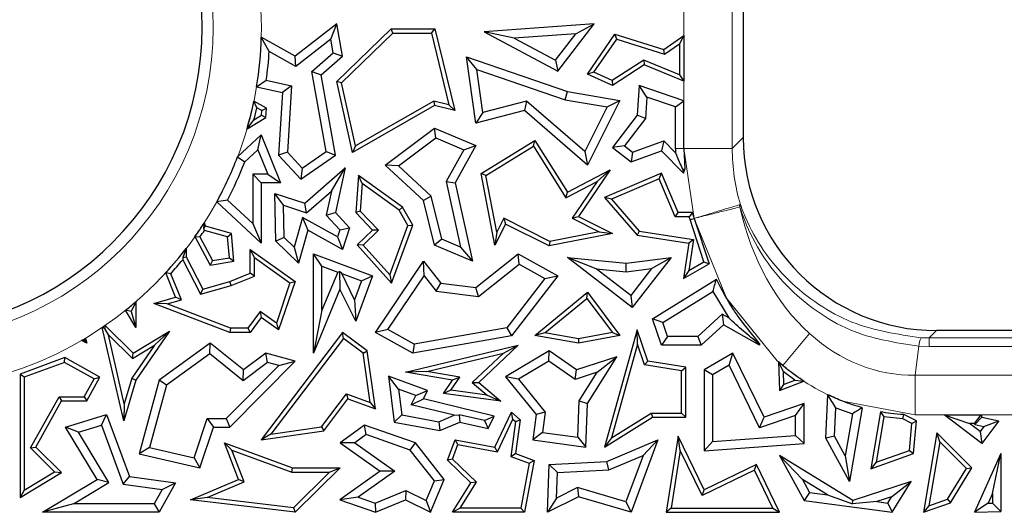
# Model space of a CAD drawing. Units: millimetres. Extents: x 0 to 420, y 0 to 297.
# Drawn here: x 133 to 143, y 236 to 242 of the extents above; entities that cross this region are included whole.
import ezdxf

# ---------------------------------------------------------------- set-up
doc = ezdxf.new("R2010")
doc.units = ezdxf.units.MM

msp = doc.modelspace()

# ---------------------------------------------------------------- linework, layer by layer
at = {"color": 8, "linetype": 'Continuous', "lineweight": 18}
for p, q in [((139.985, 240.2002), (139.985, 242.6918)), ((140.483, 242.6918), (140.483, 240.2002)), ((140.5962, 240.3134), (140.483, 240.2002)), ((139.8968, 240.2002), (139.985, 240.2002)), ((140.483, 240.2002), (139.985, 240.2002)), ((140.0914, 239.4778), (139.985, 240.2002)), ((140.5673, 239.6214), (140.5544, 239.6175)), ((140.5673, 239.6214), (140.5612, 239.5961)), ((140.4225, 238.6567), (140.0914, 239.4778)), ((140.9474, 238.0082), (140.4225, 238.6567)), ((141.0039, 237.9595), (141.2797, 238.2894)), ((142.5886, 238.321), (142.5125, 238.2448)), ((142.5125, 238.2448), (142.4275, 238.2468)), ((164.9227, 238.2448), (142.5125, 238.2448)), ((142.5125, 238.1563), (142.5125, 238.2448)), ((142.4064, 238.1589), (142.369, 237.8599)), ((142.5125, 238.1563), (142.4064, 238.1589)), ((164.9227, 238.1563), (142.5125, 238.1563)), ((142.369, 237.4504), (142.369, 237.8599)), ((142.369, 237.8599), (165.0661, 237.8599)), ((142.369, 237.4504), (141.6172, 237.5932)), ((165.0661, 237.4504), (142.369, 237.4504))]:
    msp.add_line(p, q, dxfattribs=at)
at = {"color": 7, "linetype": 'Continuous', "lineweight": 25}
for p, q in [((140.5962, 242.5786), (140.5962, 240.3134)), ((136.4088, 241.4849), (135.979, 241.1512)), ((136.3475, 241.3257), (136.4088, 241.4849)), ((136.4679, 241.1512), (136.4088, 241.4849)), ((136.4088, 240.8911), (136.9698, 241.432)), ((136.9876, 241.3879), (136.9698, 241.432)), ((136.9698, 241.432), (137.4187, 241.432)), ((137.3841, 241.3879), (137.4187, 241.432)), ((137.4187, 241.432), (137.6245, 240.5914)), ((139.0615, 241.4849), (137.9275, 241.4024)), ((138.6848, 240.998), (139.0615, 241.4849)), ((138.8709, 241.3826), (139.0615, 241.4849)), ((135.979, 241.1512), (135.6314, 241.3489)), ((135.713, 241.2011), (135.6314, 241.3489)), ((136.3475, 241.3257), (135.9865, 241.0454)), ((136.3724, 241.1849), (136.3475, 241.3257)), ((136.4571, 240.8765), (136.9876, 241.3879)), ((136.9876, 241.3879), (137.3841, 241.3879)), ((137.3841, 241.3879), (137.5645, 240.6512)), ((138.2379, 241.3366), (137.9275, 241.4024)), ((137.9275, 241.4024), (138.6848, 240.998)), ((138.8709, 241.3826), (138.2379, 241.3366)), ((138.2379, 241.3366), (138.6606, 241.1108)), ((138.6606, 241.1108), (138.8709, 241.3826)), ((138.9916, 240.9664), (139.2743, 241.378)), ((139.0577, 240.9848), (139.2923, 241.3263)), ((139.2923, 241.3263), (139.2743, 241.378)), ((139.2743, 241.378), (139.779, 241.2206)), ((139.2923, 241.3263), (139.7865, 241.1721)), ((139.779, 241.2206), (139.985, 241.3642)), ((139.985, 241.3642), (139.9409, 241.2797)), ((139.985, 241.3642), (139.985, 240.8942)), ((139.7865, 241.1721), (139.779, 241.2206)), ((139.7865, 241.1721), (139.9409, 241.2797)), ((139.9409, 241.2797), (139.9409, 240.9598)), ((135.9865, 241.0454), (135.713, 241.2011)), ((135.9865, 241.0454), (135.979, 241.1512)), ((136.1512, 240.9926), (136.3724, 241.1849)), ((136.2469, 240.9589), (136.4679, 241.1512)), ((136.3724, 241.1849), (136.4679, 241.1512)), ((137.8522, 241.0138), (137.7447, 241.1438)), ((137.7447, 241.1438), (138.7841, 240.7877)), ((137.8417, 240.4606), (137.7447, 241.1438)), ((138.6606, 241.1108), (138.6848, 240.998)), ((139.5704, 241.1114), (139.2448, 240.8995)), ((139.5751, 241.0618), (139.2485, 240.8493)), ((139.9409, 240.9598), (139.5704, 241.1114)), ((139.5704, 241.1114), (139.5751, 241.0618)), ((139.985, 240.8942), (139.5751, 241.0618)), ((136.1512, 240.9926), (136.2469, 240.9589)), ((136.2992, 240.1694), (136.1512, 240.9926)), ((136.396, 240.1291), (136.2469, 240.9589)), ((137.8522, 241.0138), (138.7623, 240.702)), ((137.9151, 240.5709), (137.8522, 241.0138)), ((139.0577, 240.9848), (138.9916, 240.9664)), ((139.2485, 240.8493), (138.9916, 240.9664)), ((139.2448, 240.8995), (139.0577, 240.9848)), ((139.9409, 240.9598), (139.985, 240.8942)), ((135.5823, 240.8342), (135.6821, 240.9029)), ((135.5823, 240.8342), (135.8504, 240.7766)), ((135.6821, 240.9029), (135.9432, 240.8468)), ((135.9432, 240.8468), (135.8504, 240.7766)), ((135.9432, 240.8468), (135.8997, 240.1612)), ((136.4571, 240.8765), (136.4088, 240.8911)), ((136.5703, 240.1587), (136.4088, 240.8911)), ((136.6004, 240.2267), (136.4571, 240.8765)), ((139.2448, 240.8995), (139.2485, 240.8493)), ((139.5238, 240.8493), (139.5018, 240.5418)), ((139.6036, 240.7288), (139.5238, 240.8493)), ((139.985, 240.6913), (139.5238, 240.8493)), ((135.8504, 240.7766), (135.8093, 240.1291)), ((138.7623, 240.702), (138.7841, 240.7877)), ((138.7841, 240.7877), (139.3257, 240.6956)), ((139.6036, 240.7288), (139.5879, 240.5094)), ((139.8968, 240.6283), (139.6036, 240.7288)), ((135.683, 240.6147), (135.5546, 240.6861)), ((135.5851, 240.6187), (135.5546, 240.6861)), ((135.6372, 240.5897), (135.5851, 240.6187)), ((135.6372, 240.5897), (135.683, 240.6147)), ((135.6768, 240.5177), (135.683, 240.6147)), ((137.4152, 240.642), (136.5703, 240.1587)), ((137.4085, 240.6889), (136.6004, 240.2267)), ((137.4085, 240.6889), (137.4152, 240.642)), ((137.5645, 240.6512), (137.4085, 240.6889)), ((137.6245, 240.5914), (137.4152, 240.642)), ((137.5645, 240.6512), (137.6245, 240.5914)), ((138.3649, 240.6884), (137.9151, 240.5709)), ((138.3649, 240.6884), (138.3422, 240.5914)), ((138.9636, 240.1686), (138.3649, 240.6884)), ((138.7623, 240.702), (139.1937, 240.6286)), ((139.1937, 240.6286), (138.9636, 240.1686)), ((139.3257, 240.6956), (138.9916, 240.0275)), ((139.1937, 240.6286), (139.3257, 240.6956)), ((139.8968, 240.6283), (139.985, 240.6913)), ((139.8968, 240.2002), (139.8968, 240.6283)), ((139.985, 240.2002), (139.985, 240.6913)), ((135.4839, 240.4021), (135.6768, 240.5177)), ((135.5556, 240.4965), (135.6343, 240.5436)), ((135.6343, 240.5436), (135.6372, 240.5897)), ((135.6343, 240.5436), (135.6768, 240.5177)), ((138.3422, 240.5914), (137.8417, 240.4606)), ((137.9151, 240.5709), (137.8417, 240.4606)), ((138.9916, 240.0275), (138.3422, 240.5914)), ((139.5018, 240.5418), (139.2485, 240.2082)), ((139.5879, 240.5094), (139.3721, 240.2251)), ((139.5879, 240.5094), (139.5018, 240.5418)), ((135.4839, 240.4021), (135.5556, 240.4965)), ((136.9073, 240.0275), (137.4152, 240.4093)), ((137.4277, 240.3084), (137.4152, 240.4093)), ((137.4152, 240.4093), (137.8417, 240.2297)), ((135.3869, 240.1133), (135.6304, 240.3384)), ((135.5964, 240.187), (135.6304, 240.3384)), ((135.6304, 240.3384), (135.8298, 239.8445)), ((137.0446, 240.0204), (137.4277, 240.3084)), ((137.4277, 240.3084), (137.717, 240.1865)), ((136.6004, 240.2267), (136.5703, 240.1587)), ((137.8417, 240.2297), (137.6285, 239.8445)), ((137.717, 240.1865), (137.8417, 240.2297)), ((137.8947, 239.9412), (138.4502, 240.2827)), ((137.9438, 239.9197), (138.436, 240.2223)), ((138.436, 240.2223), (138.4502, 240.2827)), ((138.436, 240.2223), (138.7684, 239.6916)), ((138.4502, 240.2827), (138.7841, 239.7495)), ((139.3721, 240.2251), (139.2485, 240.2082)), ((139.2485, 240.2082), (139.4403, 240.0626)), ((139.3721, 240.2251), (139.4553, 240.1618)), ((139.4553, 240.1618), (139.7769, 240.2785)), ((139.7769, 240.2785), (139.7535, 240.1762)), ((139.7769, 240.2785), (139.8972, 240.1548)), ((135.3869, 240.1133), (135.4619, 240.0625)), ((135.4619, 240.0625), (135.5964, 240.187)), ((135.5964, 240.187), (135.6991, 239.9327)), ((135.8997, 240.1612), (135.8093, 240.1291)), ((135.8093, 240.1291), (136.0378, 239.8819)), ((135.8997, 240.1612), (136.0507, 239.9979)), ((136.0378, 239.8819), (136.396, 240.1291)), ((136.0507, 239.9979), (136.2992, 240.1694)), ((136.2992, 240.1694), (136.396, 240.1291)), ((137.717, 240.1865), (137.5352, 239.8581)), ((138.9636, 240.1686), (138.9916, 240.0275)), ((139.4403, 240.0626), (139.7535, 240.1762)), ((139.4553, 240.1618), (139.4403, 240.0626)), ((139.7535, 240.1762), (139.9801, 239.9431)), ((139.8968, 240.2002), (139.8972, 240.1548)), ((139.985, 240.2002), (139.9943, 239.9846)), ((137.0446, 240.0204), (136.9073, 240.0275)), ((137.3023, 239.6616), (136.9073, 240.0275)), ((137.3816, 239.7083), (137.0446, 240.0204)), ((135.5422, 239.9327), (135.5422, 239.4245)), ((135.5422, 239.9327), (135.6304, 239.8445)), ((135.6991, 239.9327), (135.5422, 239.9327)), ((135.6991, 239.9327), (135.8298, 239.8445)), ((136.0507, 239.9979), (136.0378, 239.8819)), ((136.0781, 239.6354), (136.4949, 239.998)), ((136.3531, 239.7578), (136.4949, 239.998)), ((136.4949, 239.998), (136.396, 239.5377)), ((136.6318, 239.9197), (136.6037, 239.5377)), ((136.67, 239.8379), (136.6318, 239.9197)), ((137.0846, 239.5941), (136.6318, 239.9197)), ((137.9438, 239.9197), (137.8947, 239.9412)), ((138.0386, 239.2004), (137.8947, 239.9412)), ((138.0571, 239.3361), (137.9438, 239.9197)), ((138.7841, 239.7495), (139.2256, 239.9789)), ((139.2256, 239.9789), (138.898, 239.4964)), ((139.0912, 239.8594), (139.2256, 239.9789)), ((139.7535, 239.9431), (139.1653, 239.6939)), ((139.7301, 239.8853), (139.7535, 239.9431)), ((139.9252, 239.5377), (139.7535, 239.9431)), ((139.9701, 239.9876), (139.9801, 239.9431)), ((139.9701, 239.9876), (139.9943, 239.9846)), ((139.9801, 239.9431), (139.9943, 239.9846)), ((135.6304, 239.8445), (135.6304, 239.2228)), ((135.8298, 239.8445), (135.6304, 239.8445)), ((136.67, 239.8379), (136.6491, 239.5541)), ((137.051, 239.5639), (136.67, 239.8379)), ((137.5352, 239.8581), (137.6841, 239.1829)), ((137.5352, 239.8581), (137.6285, 239.8445)), ((137.6285, 239.8445), (137.8069, 239.0356)), ((138.7684, 239.6916), (139.0912, 239.8594)), ((139.0912, 239.8594), (138.8333, 239.4795)), ((139.7301, 239.8853), (139.2384, 239.677)), ((139.896, 239.4936), (139.7301, 239.8853)), ((135.8599, 239.6131), (135.769, 239.735)), ((135.769, 239.735), (136.0781, 239.6354)), ((135.7802, 239.2428), (135.769, 239.735)), ((136.0984, 239.5363), (136.3531, 239.7578)), ((136.3531, 239.7578), (136.3002, 239.5114)), ((137.3816, 239.7083), (137.3023, 239.6616)), ((137.4903, 239.2645), (137.3816, 239.7083)), ((138.7684, 239.6916), (138.7841, 239.7495)), ((135.2814, 239.666), (135.1714, 239.6476)), ((135.6304, 239.2228), (135.1714, 239.6476)), ((135.5422, 239.4245), (135.2814, 239.666)), ((135.8599, 239.6131), (136.0984, 239.5363)), ((135.8675, 239.281), (135.8599, 239.6131)), ((136.0984, 239.5363), (136.0781, 239.6354)), ((137.4152, 239.2004), (137.3023, 239.6616)), ((139.2384, 239.677), (139.1653, 239.6939)), ((139.1653, 239.6939), (139.5018, 239.3066)), ((139.2384, 239.677), (139.5246, 239.3476)), ((136.3002, 239.5114), (136.396, 239.5377)), ((136.3002, 239.5114), (136.4401, 239.3601)), ((136.396, 239.5377), (136.5398, 239.3822)), ((136.6491, 239.5541), (136.6037, 239.5377)), ((136.6037, 239.5377), (136.7773, 239.3576)), ((136.6491, 239.5541), (136.8397, 239.3565)), ((137.051, 239.5639), (137.0846, 239.5941)), ((137.1422, 239.4044), (137.051, 239.5639)), ((137.1907, 239.4085), (137.0846, 239.5941)), ((138.8333, 239.4795), (138.898, 239.4964)), ((138.898, 239.4964), (139.2476, 239.3216)), ((139.896, 239.4936), (139.9252, 239.5377)), ((140.0408, 239.4936), (139.896, 239.4936)), ((140.0742, 239.5377), (139.9252, 239.5377)), ((140.0742, 239.5377), (140.0408, 239.4936)), ((140.0489, 239.4661), (140.0408, 239.4936)), ((135.0376, 239.3771), (135.0444, 239.4335)), ((135.0376, 239.3771), (135.0569, 239.3976)), ((135.0569, 239.3976), (135.0444, 239.4335)), ((135.3247, 239.3216), (135.0569, 239.3976)), ((135.5422, 239.4245), (135.6304, 239.2228)), ((136.0561, 239.4887), (135.9693, 239.1827)), ((136.4169, 239.2881), (136.0561, 239.4887)), ((136.0561, 239.4887), (136.1106, 239.3576)), ((136.9561, 238.895), (137.1422, 239.4044)), ((136.9725, 238.8112), (137.1907, 239.4085)), ((137.1422, 239.4044), (137.1907, 239.4085)), ((138.1482, 239.4196), (138.0386, 239.2004)), ((138.1285, 239.4788), (138.0571, 239.3361)), ((138.1285, 239.4788), (138.1482, 239.4196)), ((138.6032, 239.2413), (138.1285, 239.4788)), ((138.5969, 239.1952), (138.1482, 239.4196)), ((138.8333, 239.4795), (139.112, 239.3402)), ((140.1911, 239.0298), (140.0489, 239.4661)), ((140.0914, 239.4778), (140.2466, 239.0108)), ((135.0458, 239.3549), (135.0376, 239.3771)), ((135.2834, 239.2875), (135.0458, 239.3549)), ((135.2834, 239.2875), (135.3247, 239.3216)), ((135.3492, 239.0356), (135.3247, 239.3216)), ((136.1106, 239.3576), (136.0139, 239.017)), ((136.4679, 239.1589), (136.1106, 239.3576)), ((136.4401, 239.3601), (136.4169, 239.2881)), ((136.4401, 239.3601), (136.5398, 239.3822)), ((136.5398, 239.3822), (136.4679, 239.1589)), ((136.7773, 239.3576), (136.6178, 239.2038)), ((136.8397, 239.3565), (136.6791, 239.2017)), ((136.8397, 239.3565), (136.7773, 239.3576)), ((138.0571, 239.3361), (138.0386, 239.2004)), ((139.2476, 239.3216), (138.5969, 239.1952)), ((139.112, 239.3402), (138.6032, 239.2413)), ((139.112, 239.3402), (139.2476, 239.3216)), ((139.5246, 239.3476), (139.5018, 239.3066)), ((139.5018, 239.3066), (140.0342, 239.2228)), ((139.5246, 239.3476), (140.0843, 239.2595)), ((134.948, 239.2901), (135.1027, 238.9944)), ((134.948, 239.2901), (134.9995, 239.2868)), ((134.9995, 239.2868), (135.127, 239.0431)), ((135.3018, 239.0723), (135.2834, 239.2875)), ((135.8675, 239.281), (135.7802, 239.2428)), ((136.0139, 239.017), (135.7802, 239.2428)), ((135.9693, 239.1827), (135.8675, 239.281)), ((136.4169, 239.2881), (136.4679, 239.1589)), ((136.6791, 239.2017), (136.6178, 239.2038)), ((136.6178, 239.2038), (136.9725, 238.8112)), ((136.6791, 239.2017), (136.9561, 238.895)), ((137.4903, 239.2645), (137.4152, 239.2004)), ((137.8069, 239.0356), (137.4152, 239.2004)), ((137.6841, 239.1829), (137.4903, 239.2645)), ((138.6032, 239.2413), (138.5969, 239.1952)), ((140.0342, 239.2228), (139.9801, 238.858)), ((140.0843, 239.2595), (140.0342, 239.2228)), ((140.0843, 239.2595), (140.037, 238.9414)), ((134.8564, 239.166), (134.8244, 239.074)), ((134.8564, 239.166), (134.8564, 239.0817)), ((135.5597, 239.0733), (135.5156, 239.1589)), ((135.5156, 239.1589), (135.979, 238.8287)), ((135.5156, 238.9126), (135.5156, 239.1589)), ((135.9693, 239.1827), (136.0139, 239.017)), ((136.2559, 238.9843), (136.1677, 239.111)), ((136.1677, 239.111), (136.7773, 238.8849)), ((136.1677, 238.088), (136.1677, 239.111)), ((137.6841, 239.1829), (137.8069, 239.0356)), ((137.8417, 238.7639), (138.278, 239.111)), ((138.2867, 239.0053), (138.278, 239.111)), ((138.278, 239.111), (138.6848, 238.8849)), ((134.8244, 239.074), (134.8221, 239.0519)), ((134.8221, 239.0519), (135.0048, 238.6952)), ((134.8244, 239.074), (134.8564, 239.0817)), ((134.8564, 239.0817), (135.0275, 238.7477)), ((135.127, 239.0431), (135.1027, 238.9944)), ((135.1027, 238.9944), (135.3492, 239.0356)), ((135.127, 239.0431), (135.3018, 239.0723)), ((135.3018, 239.0723), (135.3492, 239.0356)), ((135.5597, 239.0733), (135.9267, 238.8118)), ((135.5597, 238.8828), (135.5597, 239.0733)), ((136.8061, 238.3016), (137.3023, 239.0356)), ((137.3081, 238.8867), (137.3023, 239.0356)), ((137.3023, 239.0356), (137.4808, 238.8112)), ((137.8673, 238.6716), (138.2867, 239.0053)), ((138.2867, 239.0053), (138.5523, 238.8577)), ((139.0796, 238.9583), (138.7841, 239.0754)), ((138.7841, 239.0754), (139.3901, 239.017)), ((139.4523, 238.5587), (138.7841, 239.0754)), ((139.3901, 239.017), (139.852, 239.0754)), ((139.3915, 238.9283), (139.3901, 239.017)), ((139.852, 239.0754), (139.4523, 238.5587)), ((139.6522, 238.9613), (139.852, 239.0754)), ((139.9801, 238.858), (140.2466, 239.0108)), ((140.037, 238.9414), (140.1911, 239.0298)), ((140.1911, 239.0298), (140.2466, 239.0108)), ((134.6975, 238.9073), (134.6462, 238.9164)), ((134.7482, 238.6666), (134.6462, 238.9164)), ((134.8075, 238.6379), (134.6975, 238.9073)), ((135.3068, 238.8287), (135.5156, 238.9126)), ((135.5597, 238.8828), (135.5156, 238.9126)), ((136.2559, 238.9843), (136.419, 238.9238)), ((136.2559, 238.5306), (136.2559, 238.9843)), ((136.419, 238.9238), (136.2559, 238.5306)), ((136.419, 238.9238), (136.4356, 238.931)), ((136.4607, 238.9083), (136.4356, 238.931)), ((136.4356, 238.931), (136.4413, 238.7477)), ((136.4607, 238.9083), (136.664, 238.8329)), ((136.5924, 238.6398), (136.4607, 238.9083)), ((136.7773, 238.8849), (136.6037, 238.4166)), ((136.664, 238.8329), (136.7773, 238.8849)), ((136.933, 238.332), (137.3081, 238.8867)), ((136.9561, 238.895), (136.9725, 238.8112)), ((137.3081, 238.8867), (137.434, 238.7284)), ((138.6848, 238.8849), (138.208, 238.2679)), ((138.5523, 238.8577), (138.6848, 238.8849)), ((139.0796, 238.9583), (139.3915, 238.9283)), ((139.4365, 238.6823), (139.0796, 238.9583)), ((139.3915, 238.9283), (139.6522, 238.9613)), ((139.6522, 238.9613), (139.4365, 238.6823)), ((140.037, 238.9414), (139.9801, 238.858)), ((135.0048, 238.6952), (135.3212, 238.787)), ((135.0275, 238.7477), (135.3068, 238.8287)), ((135.3212, 238.787), (135.3068, 238.8287)), ((135.3212, 238.787), (135.5597, 238.8828)), ((135.9267, 238.8118), (135.7866, 238.3981)), ((135.979, 238.8287), (135.8093, 238.3278)), ((135.9267, 238.8118), (135.979, 238.8287)), ((136.664, 238.8329), (136.5924, 238.6398)), ((137.434, 238.7284), (137.4808, 238.8112)), ((137.4808, 238.8112), (137.8417, 238.7639)), ((138.5523, 238.8577), (138.1591, 238.3487)), ((139.6601, 238.4431), (140.3195, 238.8496)), ((135.0048, 238.6952), (135.0275, 238.7477)), ((136.4413, 238.7477), (136.1677, 238.088)), ((136.6037, 238.4166), (136.4413, 238.7477)), ((137.434, 238.7284), (137.8673, 238.6716)), ((137.8673, 238.6716), (137.8417, 238.7639)), ((138.4502, 238.2711), (138.9916, 238.7158)), ((138.984, 238.6525), (138.9916, 238.7158)), ((138.9916, 238.7158), (139.3257, 238.2711)), ((139.4365, 238.6823), (139.4523, 238.5587)), ((139.7664, 238.405), (140.2842, 238.7243)), ((140.2842, 238.7243), (140.4472, 238.4512)), ((134.3375, 238.6174), (134.2918, 238.5194)), ((134.3375, 238.6174), (134.3375, 238.3544)), ((134.5236, 238.6014), (134.7482, 238.6666)), ((134.6618, 238.5956), (134.5236, 238.6014)), ((135.3068, 238.3012), (134.5236, 238.6014)), ((134.6618, 238.5956), (134.8075, 238.6379)), ((135.3149, 238.3453), (134.6618, 238.5956)), ((134.8075, 238.6379), (134.7482, 238.6666)), ((136.5924, 238.6398), (136.6037, 238.4166)), ((138.552, 238.2977), (138.984, 238.6525)), ((138.984, 238.6525), (139.2478, 238.3014)), ((134.3375, 238.3544), (134.2323, 238.5299)), ((134.2918, 238.5194), (134.2323, 238.5299)), ((134.2918, 238.5194), (134.3375, 238.3544)), ((135.6208, 238.5162), (135.4935, 238.3453)), ((135.6208, 238.5162), (135.6304, 238.4553)), ((135.7866, 238.3981), (135.6208, 238.5162)), ((136.2559, 238.5306), (136.1677, 238.088)), ((140.3798, 238.4893), (140.1297, 238.2588)), ((140.3798, 238.4893), (140.3923, 238.381)), ((140.4472, 238.4512), (140.3798, 238.4893)), ((135.6304, 238.4553), (135.5156, 238.3012)), ((135.8093, 238.3278), (135.6304, 238.4553)), ((135.7866, 238.3981), (135.8093, 238.3278)), ((139.7664, 238.405), (139.6601, 238.4431)), ((139.7535, 238.1706), (139.6601, 238.4431)), ((139.8164, 238.2588), (139.7664, 238.405)), ((140.3923, 238.381), (140.1641, 238.1706)), ((140.7653, 238.1706), (140.3923, 238.381)), ((134.2144, 237.3902), (133.9931, 238.3534)), ((134.0196, 238.343), (133.9931, 238.3534)), ((134.0223, 238.3735), (134.0196, 238.343)), ((134.0555, 238.2788), (134.0196, 238.343)), ((134.0223, 238.3735), (134.3114, 238.088)), ((134.0555, 238.2788), (134.3049, 238.0326)), ((134.2196, 237.5644), (134.0555, 238.2788)), ((134.3114, 238.088), (134.6847, 238.3132)), ((134.6847, 238.3132), (134.3375, 237.8095)), ((134.5323, 238.1697), (134.6847, 238.3132)), ((135.3149, 238.3453), (135.3068, 238.3012)), ((135.5156, 238.3012), (135.3068, 238.3012)), ((135.4935, 238.3453), (135.3149, 238.3453)), ((135.4935, 238.3453), (135.5156, 238.3012)), ((136.4679, 238.3016), (135.6304, 237.1949)), ((136.4766, 238.24), (136.4679, 238.3016)), ((136.7216, 238.1113), (136.4679, 238.3016)), ((136.933, 238.332), (136.8061, 238.3016)), ((137.1907, 238.088), (136.8061, 238.3016)), ((137.2061, 238.1803), (136.933, 238.332)), ((138.1591, 238.3487), (137.2061, 238.1803)), ((138.1591, 238.3487), (138.208, 238.2679)), ((138.552, 238.2977), (138.4502, 238.2711)), ((138.8978, 238.236), (138.552, 238.2977)), ((139.2478, 238.3014), (138.8978, 238.236)), ((139.5018, 238.3278), (139.1653, 237.1193)), ((139.2478, 238.3014), (139.3257, 238.2711)), ((139.5063, 238.1794), (139.5018, 238.3278)), ((139.6126, 238.006), (139.5018, 238.3278)), ((164.8466, 238.321), (142.5886, 238.321)), ((133.8093, 238.2193), (133.7785, 238.2184)), ((133.8321, 238.1912), (133.7785, 238.2184)), ((133.8186, 238.2421), (133.8093, 238.2193)), ((133.8093, 238.2193), (133.8321, 238.1912)), ((133.8186, 238.2421), (133.8321, 238.1912)), ((135.1027, 238.1912), (134.5786, 237.8095)), ((135.1001, 238.0802), (135.1027, 238.1912)), ((135.447, 237.9149), (135.1027, 238.1912)), ((136.4766, 238.24), (135.73, 237.2535)), ((136.6805, 238.087), (136.4766, 238.24)), ((138.208, 238.2679), (137.1907, 238.088)), ((137.2061, 238.1803), (137.1907, 238.088)), ((138.898, 238.1912), (138.4502, 238.2711)), ((138.8978, 238.236), (138.898, 238.1912)), ((139.3257, 238.2711), (138.898, 238.1912)), ((139.5063, 238.1794), (139.2381, 237.2163)), ((139.5795, 237.9665), (139.5063, 238.1794)), ((139.8164, 238.2588), (139.7535, 238.1706)), ((140.1297, 238.2588), (139.8164, 238.2588)), ((140.1297, 238.2588), (140.1641, 238.1706)), ((140.7653, 238.1883), (140.7569, 238.185)), ((140.7569, 238.185), (140.7653, 238.1706)), ((140.7653, 238.1883), (140.7653, 238.1706)), ((134.5323, 238.1697), (134.2972, 237.8287)), ((134.3049, 238.0326), (134.5323, 238.1697)), ((134.3049, 238.0326), (134.3114, 238.088)), ((135.1001, 238.0802), (134.6556, 237.7565)), ((135.4453, 237.8032), (135.1001, 238.0802)), ((135.6768, 238.088), (135.447, 237.9149)), ((135.6954, 237.9916), (135.6768, 238.088)), ((135.979, 238.006), (135.6768, 238.088)), ((136.6805, 238.087), (136.7216, 238.1113)), ((136.7522, 237.58), (136.6805, 238.087)), ((136.8061, 237.5138), (136.7216, 238.1113)), ((137.1175, 237.8928), (138.278, 238.1706)), ((137.3364, 237.8999), (138.1272, 238.0892)), ((138.1272, 238.0892), (137.8045, 237.7854)), ((138.278, 238.1706), (137.8705, 237.787)), ((138.1272, 238.0892), (138.278, 238.1706)), ((138.5969, 238.1113), (138.1482, 237.8453)), ((138.5931, 238.0066), (138.5969, 238.1113)), ((138.8798, 237.9149), (138.5969, 238.1113)), ((140.1641, 238.1706), (139.7535, 238.1706)), ((140.4904, 238.088), (140.1926, 237.9149)), ((140.4525, 237.964), (140.4904, 238.088)), ((140.8105, 237.4265), (140.4904, 238.088)), ((133.6083, 238.0416), (133.1452, 237.8704)), ((133.6046, 237.9933), (133.1892, 237.8397)), ((133.6046, 237.9933), (133.6083, 238.0416)), ((133.909, 237.8234), (133.6046, 237.9933)), ((133.969, 237.8405), (133.6083, 238.0416)), ((135.3068, 237.3251), (135.979, 238.006)), ((135.6954, 237.9916), (135.4453, 237.8032)), ((135.8101, 237.9605), (135.6954, 237.9916)), ((135.8101, 237.9605), (135.979, 238.006)), ((138.5931, 238.0066), (138.2808, 237.8214)), ((138.8656, 237.8174), (138.5931, 238.0066)), ((139.2926, 238.0499), (138.8798, 237.9149)), ((138.993, 237.5691), (139.2926, 238.0499)), ((139.0896, 237.8907), (139.2926, 238.0499)), ((139.5795, 237.9665), (139.6126, 238.006)), ((140.0048, 237.9444), (139.6126, 238.006)), ((140.9583, 237.9987), (141.0065, 237.9003)), ((140.9583, 237.9987), (140.9706, 237.7022)), ((133.1892, 237.8397), (133.1452, 237.8704)), ((133.1452, 237.8704), (133.1452, 236.5982)), ((135.2699, 237.4132), (135.8101, 237.9605)), ((135.4453, 237.8032), (135.447, 237.9149)), ((137.3364, 237.8999), (137.1175, 237.8928)), ((137.6019, 237.8095), (137.1175, 237.8928)), ((137.6776, 237.8412), (137.3364, 237.8999)), ((138.8656, 237.8174), (138.8798, 237.9149)), ((139.0896, 237.8907), (138.8656, 237.8174)), ((138.9058, 237.5958), (139.0896, 237.8907)), ((139.9607, 237.9067), (139.5795, 237.9665)), ((139.9607, 237.9067), (140.0048, 237.9444)), ((139.9607, 237.4705), (139.9607, 237.9067)), ((140.0048, 237.4265), (140.0048, 237.9444)), ((140.2808, 237.8641), (140.1926, 237.9149)), ((140.1926, 237.9149), (140.1926, 237.0814)), ((140.4525, 237.964), (140.2808, 237.8641)), ((140.7652, 237.3175), (140.4525, 237.964)), ((141.1262, 237.8098), (141.0065, 237.9003)), ((141.0065, 237.9003), (141.0121, 237.7655)), ((133.1892, 237.8397), (133.1892, 236.6763)), ((133.8062, 237.6391), (133.909, 237.8234)), ((133.8321, 237.595), (133.969, 237.8405)), ((133.909, 237.8234), (133.969, 237.8405)), ((134.3375, 237.8095), (134.2144, 237.3902)), ((134.2972, 237.8287), (134.2196, 237.5644)), ((134.2972, 237.8287), (134.3375, 237.8095)), ((134.5786, 237.8095), (134.3718, 237.048)), ((134.6556, 237.7565), (134.5786, 237.8095)), ((137.0459, 237.7183), (136.941, 237.8511)), ((137.3433, 237.7022), (136.941, 237.8511)), ((136.941, 237.8511), (136.9985, 237.3774)), ((137.5072, 237.6731), (137.6019, 237.8095)), ((137.5843, 237.7069), (137.6776, 237.8412)), ((137.6776, 237.8412), (137.6019, 237.8095)), ((137.8045, 237.7854), (137.8705, 237.787)), ((137.8045, 237.7854), (137.9564, 237.6556)), ((137.8705, 237.787), (138.0995, 237.5914)), ((138.2808, 237.8214), (138.1482, 237.8453)), ((138.1482, 237.8453), (138.4634, 237.4553)), ((138.2808, 237.8214), (138.5559, 237.481)), ((140.2808, 237.8641), (140.2808, 237.1763)), ((140.9706, 237.7022), (141.2203, 237.799)), ((141.0121, 237.7655), (141.1262, 237.8098)), ((141.1262, 237.8098), (141.2203, 237.799)), ((134.6556, 237.7565), (134.481, 237.1134)), ((136.25, 237.327), (136.5078, 237.6678)), ((136.5078, 237.6678), (136.7522, 237.58)), ((136.5078, 237.6678), (136.5234, 237.6154)), ((137.2225, 237.6529), (137.0459, 237.7183)), ((137.0459, 237.7183), (137.0782, 237.4522)), ((137.2225, 237.6529), (137.3433, 237.7022)), ((137.3023, 237.6154), (137.3433, 237.7022)), ((137.5843, 237.7069), (137.5072, 237.6731)), ((138.0995, 237.5914), (137.5072, 237.6731)), ((137.9564, 237.6556), (137.5843, 237.7069)), ((141.0121, 237.7655), (140.9706, 237.7022)), ((133.2528, 237.1109), (133.5474, 237.6391)), ((133.3076, 237.1187), (133.5733, 237.595)), ((133.5474, 237.6391), (133.5733, 237.595)), ((133.5474, 237.6391), (133.8062, 237.6391)), ((133.5733, 237.595), (133.8321, 237.595)), ((133.8062, 237.6391), (133.8321, 237.595)), ((136.2741, 237.2859), (136.5234, 237.6154)), ((136.5234, 237.6154), (136.8061, 237.5138)), ((136.7522, 237.58), (136.8061, 237.5138)), ((137.1763, 237.5551), (137.2225, 237.6529)), ((137.1763, 237.5551), (137.3023, 237.6154)), ((138.0296, 237.4397), (137.3023, 237.6154)), ((137.9564, 237.6556), (138.0995, 237.5914)), ((138.8916, 237.2199), (138.9058, 237.5958)), ((138.9058, 237.5958), (138.993, 237.5691)), ((138.976, 237.1193), (138.993, 237.5691)), ((141.2232, 237.5691), (140.8105, 237.4265)), ((141.135, 237.4453), (141.2232, 237.5691)), ((141.2232, 237.1574), (141.2232, 237.5691)), ((141.448, 237.2114), (141.4678, 237.6586)), ((134.2196, 237.5644), (134.2144, 237.3902)), ((137.6187, 237.4482), (137.1763, 237.5551)), ((138.0386, 237.1193), (138.208, 237.4782)), ((138.2232, 237.4072), (138.208, 237.4782)), ((138.208, 237.4782), (138.2983, 237.4011)), ((138.5559, 237.481), (138.4634, 237.4553)), ((138.5559, 237.481), (138.5268, 237.2702)), ((139.2381, 237.2163), (139.6476, 237.4705)), ((139.6476, 237.4705), (139.6601, 237.4265)), ((139.6476, 237.4705), (139.9607, 237.4705)), ((139.9607, 237.4705), (140.0048, 237.4265)), ((141.5371, 237.232), (141.5501, 237.5251)), ((141.5501, 237.5251), (141.721, 237.4629)), ((141.8209, 237.5251), (141.6923, 236.763)), ((142.0091, 237.4823), (141.9094, 236.8955)), ((142.0091, 237.4823), (142.0452, 237.4316)), ((133.6123, 237.3251), (134.0371, 237.4553)), ((133.9833, 237.3466), (134.0371, 237.4553)), ((134.0371, 237.4553), (134.2735, 236.8157)), ((134.9393, 237.0087), (135.0745, 237.4132)), ((135.0745, 237.4132), (135.138, 237.3251)), ((135.0745, 237.4132), (135.2699, 237.4132)), ((135.2699, 237.4132), (135.3068, 237.3251)), ((137.0782, 237.4522), (136.9985, 237.3774)), ((136.9985, 237.3774), (137.4706, 237.2898)), ((137.0782, 237.4522), (137.4606, 237.3813)), ((137.4606, 237.3813), (137.6187, 237.4482)), ((137.4606, 237.3813), (137.4706, 237.2898)), ((137.4706, 237.2898), (137.6774, 237.3774)), ((137.6187, 237.4482), (137.6706, 237.4525)), ((137.9303, 237.3922), (137.6706, 237.4525)), ((137.6706, 237.4525), (137.6774, 237.3774)), ((137.6774, 237.3774), (137.9694, 237.3122)), ((137.9303, 237.3922), (138.0296, 237.4397)), ((137.9303, 237.3922), (137.9694, 237.3122)), ((137.9694, 237.3122), (138.0296, 237.4397)), ((138.0639, 237.0697), (138.2232, 237.4072)), ((138.2514, 237.3832), (138.2016, 237.0225)), ((138.2232, 237.4072), (138.2514, 237.3832)), ((138.2983, 237.4011), (138.2501, 237.0516)), ((138.2514, 237.3832), (138.2983, 237.4011)), ((138.4634, 237.4553), (138.4275, 237.1949)), ((139.1653, 237.1193), (139.6601, 237.4265)), ((139.6601, 237.4265), (140.0048, 237.4265)), ((141.135, 237.4453), (140.7652, 237.3175)), ((140.7652, 237.3175), (140.8105, 237.4265)), ((141.135, 237.2393), (141.135, 237.4453)), ((141.721, 237.4629), (141.6478, 237.029)), ((142.0452, 237.4316), (141.9654, 236.9621)), ((142.2393, 237.4103), (142.0452, 237.4316)), ((142.2393, 237.4103), (142.251, 237.4538)), ((142.3343, 237.3626), (142.2393, 237.4103)), ((142.3808, 237.3885), (142.251, 237.4538)), ((142.3343, 237.3626), (142.3808, 237.3885)), ((142.3513, 237.0516), (142.3808, 237.3885)), ((143.0537, 237.1574), (142.6658, 237.4504)), ((142.6658, 237.4504), (142.9288, 237.3622)), ((142.6658, 237.4504), (143.0479, 237.4504)), ((142.9787, 237.3622), (143.0479, 237.4504)), ((142.9813, 237.352), (143.0537, 237.4265)), ((143.0479, 237.4504), (143.0537, 237.4265)), ((143.0537, 237.4265), (143.2283, 237.3885)), ((143.2283, 237.3885), (143.0537, 237.1574)), ((143.0749, 237.3316), (143.2283, 237.3885)), ((133.7462, 237.2739), (133.6123, 237.3251)), ((133.9387, 236.784), (133.6123, 237.3251)), ((133.7462, 237.2739), (133.9833, 237.3466)), ((134.0597, 236.7541), (133.7462, 237.2739)), ((133.9833, 237.3466), (134.2091, 236.7356)), ((134.9976, 236.9049), (135.138, 237.3251)), ((135.138, 237.3251), (135.3068, 237.3251)), ((135.6304, 237.1949), (136.2741, 237.2859)), ((135.73, 237.2535), (136.25, 237.327)), ((136.25, 237.327), (136.2741, 237.2859)), ((136.6959, 237.3457), (136.4424, 237.1635)), ((136.7101, 237.2474), (136.6959, 237.3457)), ((137.2194, 237.1635), (136.6959, 237.3457)), ((138.5268, 237.2702), (138.4275, 237.1949)), ((138.5268, 237.2702), (138.8916, 237.2199)), ((142.3098, 237.0837), (142.3343, 237.3626)), ((142.5916, 237.2663), (142.4522, 236.4462)), ((142.6207, 237.1747), (142.5916, 237.2663)), ((142.9524, 236.9049), (142.5916, 237.2663)), ((143.0365, 237.2809), (142.9288, 237.3622)), ((142.9787, 237.3622), (142.9288, 237.3622)), ((142.9787, 237.3622), (142.9813, 237.352)), ((142.9813, 237.352), (143.0749, 237.3316)), ((143.0749, 237.3316), (143.0365, 237.2809)), ((143.0365, 237.2809), (143.0537, 237.1574)), ((135.328, 237.0885), (135.2522, 237.1635)), ((135.397, 236.784), (135.2522, 237.1635)), ((135.2522, 237.1635), (135.9522, 236.9049)), ((135.73, 237.2535), (135.6304, 237.1949)), ((136.5943, 237.1641), (136.4424, 237.1635)), ((136.4424, 237.1635), (136.8549, 236.8719)), ((136.7101, 237.2474), (136.5943, 237.1641)), ((136.5943, 237.1641), (137.0068, 236.8725)), ((137.1659, 237.0888), (136.7101, 237.2474)), ((137.1659, 237.0888), (137.2194, 237.1635)), ((137.516, 236.784), (137.2194, 237.1635)), ((137.5506, 236.9846), (137.6285, 237.1949)), ((137.6569, 237.1448), (137.6285, 237.1949)), ((137.6285, 237.1949), (138.0386, 237.1193)), ((138.4275, 237.1949), (138.976, 237.1193)), ((138.8916, 237.2199), (138.976, 237.1193)), ((139.2381, 237.2163), (139.1653, 237.1193)), ((139.1913, 236.972), (139.7175, 237.1949)), ((139.7175, 237.1949), (139.4403, 236.4462)), ((139.564, 237.0341), (139.7175, 237.1949)), ((139.9252, 237.2306), (139.8022, 236.4462)), ((139.9469, 237.0845), (139.9252, 237.2306)), ((140.1926, 236.678), (139.9252, 237.2306)), ((140.2808, 237.1763), (140.1926, 237.0814)), ((140.2808, 237.1763), (141.135, 237.2393)), ((141.135, 237.2393), (141.2232, 237.1574)), ((141.5371, 237.232), (141.448, 237.2114)), ((141.6923, 236.763), (141.448, 237.2114)), ((141.6478, 237.029), (141.5371, 237.232)), ((142.6207, 237.1747), (142.5083, 236.5127)), ((142.8967, 236.8984), (142.6207, 237.1747)), ((133.2528, 237.1109), (133.3076, 237.1187)), ((133.502, 236.8649), (133.2528, 237.1109)), ((133.5733, 236.8564), (133.3076, 237.1187)), ((134.481, 237.1134), (134.3718, 237.048)), ((134.481, 237.1134), (134.9393, 237.0087)), ((135.4533, 236.76), (135.328, 237.0885)), ((135.328, 237.0885), (135.9444, 236.8609)), ((137.4147, 236.7705), (137.1659, 237.0888)), ((137.6019, 236.9962), (137.6569, 237.1448)), ((137.6569, 237.1448), (138.0639, 237.0697)), ((138.0639, 237.0697), (138.0386, 237.1193)), ((139.9469, 237.0845), (139.8537, 236.4903)), ((140.1721, 236.6192), (139.9469, 237.0845)), ((140.1926, 237.0814), (141.2232, 237.1574)), ((141.9654, 236.9621), (142.3098, 237.0837)), ((142.3098, 237.0837), (142.3513, 237.0516)), ((134.3718, 237.048), (134.9976, 236.9049)), ((134.9393, 237.0087), (134.9976, 236.9049)), ((137.6019, 236.9962), (137.5506, 236.9846)), ((137.7913, 236.7502), (137.5506, 236.9846)), ((137.8475, 236.757), (137.6019, 236.9962)), ((138.2016, 237.0225), (138.2501, 237.0516)), ((138.2016, 237.0225), (138.3913, 236.9523)), ((138.2501, 237.0516), (138.4414, 236.9808)), ((138.4414, 236.9808), (138.3422, 236.4462)), ((138.3913, 236.9523), (138.4414, 236.9808)), ((138.5969, 236.9391), (139.1913, 236.972)), ((139.2115, 236.8848), (139.1913, 236.972)), ((139.2115, 236.8848), (139.564, 237.0341)), ((139.564, 237.0341), (139.3863, 236.5542)), ((141.2064, 236.7848), (140.9706, 237.0332)), ((141.7246, 236.5698), (140.9706, 237.0332)), ((140.9706, 237.0332), (141.2232, 236.5698)), ((141.6478, 237.029), (141.6923, 236.763)), ((141.9094, 236.8955), (142.3513, 237.0516)), ((141.9654, 236.9621), (141.9094, 236.8955)), ((143.2513, 237.0514), (142.9798, 236.4462)), ((143.1632, 236.6395), (143.2513, 237.0514)), ((143.2513, 237.0514), (143.2513, 236.4559)), ((133.1452, 236.5982), (133.5733, 236.8564)), ((133.1892, 236.6763), (133.502, 236.8649)), ((133.502, 236.8649), (133.5733, 236.8564)), ((135.9444, 236.8609), (135.9522, 236.9049)), ((135.9444, 236.8609), (136.3352, 236.8609)), ((135.9522, 236.9049), (136.4424, 236.9049)), ((136.3352, 236.8609), (135.9631, 236.4925)), ((136.4424, 236.9049), (135.979, 236.4462)), ((136.3352, 236.8609), (136.4424, 236.9049)), ((136.8549, 236.8719), (136.4413, 236.5747)), ((137.0068, 236.8725), (136.63, 236.6017)), ((137.0068, 236.8725), (136.8549, 236.8719)), ((138.3913, 236.9523), (138.3056, 236.4903)), ((138.5782, 236.4462), (138.5969, 236.9391)), ((138.6819, 236.8555), (138.5969, 236.9391)), ((138.6819, 236.8555), (139.2115, 236.8848)), ((140.7116, 236.8802), (140.1721, 236.6192)), ((140.7321, 236.9391), (140.1926, 236.678)), ((140.7116, 236.8802), (140.7321, 236.9391)), ((140.9003, 236.4903), (140.7116, 236.8802)), ((140.9706, 236.4462), (140.7321, 236.9391)), ((142.7015, 236.581), (142.8967, 236.8984)), ((142.7309, 236.5446), (142.9524, 236.9049)), ((142.8967, 236.8984), (142.9524, 236.9049)), ((133.3785, 236.4462), (133.9387, 236.784)), ((134.0597, 236.7541), (133.9387, 236.784)), ((134.2091, 236.7356), (134.2735, 236.8157)), ((134.2735, 236.8157), (134.7482, 236.7502)), ((134.9015, 236.5747), (135.397, 236.784)), ((135.0718, 236.5988), (135.4533, 236.76)), ((135.4533, 236.76), (135.397, 236.784)), ((137.3292, 236.5672), (137.4147, 236.7705)), ((137.3739, 236.4462), (137.516, 236.784)), ((137.4147, 236.7705), (137.516, 236.784)), ((137.6813, 236.4903), (137.8475, 236.757)), ((137.8475, 236.757), (137.7913, 236.7502)), ((138.6719, 236.592), (138.6819, 236.8555)), ((141.2064, 236.7848), (141.2793, 236.6511)), ((141.4651, 236.6258), (141.2064, 236.7848)), ((142.3251, 236.763), (141.7246, 236.5698)), ((142.1251, 236.6061), (142.3251, 236.763)), ((142.1303, 236.4462), (142.3251, 236.763)), ((133.1892, 236.6763), (133.1452, 236.5982)), ((133.6954, 236.5343), (134.0597, 236.7541)), ((134.2091, 236.7356), (134.6084, 236.6805)), ((134.6084, 236.6805), (134.5268, 236.5343)), ((134.7482, 236.7502), (134.5786, 236.4462)), ((134.6084, 236.6805), (134.7482, 236.7502)), ((136.8036, 236.5405), (137.121, 236.6715)), ((137.121, 236.6715), (137.1175, 236.5747)), ((137.121, 236.6715), (137.3292, 236.5672)), ((137.6019, 236.4462), (137.7913, 236.7502)), ((138.8896, 236.7015), (138.6719, 236.592)), ((138.8896, 236.7015), (138.898, 236.607)), ((139.3863, 236.5542), (138.8896, 236.7015)), ((140.1721, 236.6192), (140.1926, 236.678)), ((135.0718, 236.5988), (134.9015, 236.5747)), ((135.979, 236.4462), (134.9015, 236.5747)), ((135.9631, 236.4925), (135.0718, 236.5988)), ((136.63, 236.6017), (136.4413, 236.5747)), ((136.4413, 236.5747), (136.8061, 236.4462)), ((136.63, 236.6017), (136.8036, 236.5405)), ((136.8061, 236.4462), (137.1175, 236.5747)), ((137.1175, 236.5747), (137.3739, 236.4462)), ((137.3292, 236.5672), (137.3739, 236.4462)), ((138.898, 236.607), (138.5782, 236.4462)), ((138.6719, 236.592), (138.5782, 236.4462)), ((139.4403, 236.4462), (138.898, 236.607)), ((139.3863, 236.5542), (139.4403, 236.4462)), ((141.2793, 236.6511), (141.2232, 236.5698)), ((141.2232, 236.5698), (142.1303, 236.4462)), ((141.2793, 236.6511), (141.4651, 236.6258)), ((141.4651, 236.6258), (141.7203, 236.5346)), ((141.7203, 236.5346), (141.7246, 236.5698)), ((141.9719, 236.5568), (141.7203, 236.5346)), ((142.1251, 236.6061), (141.9719, 236.5568)), ((141.9719, 236.5568), (142.0853, 236.5413)), ((142.0853, 236.5413), (142.1251, 236.6061)), ((142.5083, 236.5127), (142.7015, 236.581)), ((142.7015, 236.581), (142.7309, 236.5446)), ((143.1632, 236.6395), (143.1182, 236.5393)), ((143.1632, 236.6395), (143.1632, 236.5409)), ((133.6954, 236.5343), (133.3785, 236.4462)), ((134.5268, 236.5343), (133.6954, 236.5343)), ((134.5268, 236.5343), (134.5786, 236.4462)), ((135.9631, 236.4925), (135.979, 236.4462)), ((136.8036, 236.5405), (136.8061, 236.4462)), ((137.6813, 236.4903), (137.6019, 236.4462)), ((138.3056, 236.4903), (137.6813, 236.4903)), ((138.3056, 236.4903), (138.3422, 236.4462)), ((139.8537, 236.4903), (139.8022, 236.4462)), ((139.8537, 236.4903), (140.9003, 236.4903)), ((140.9003, 236.4903), (140.9706, 236.4462)), ((142.0853, 236.5413), (142.1303, 236.4462)), ((142.4522, 236.4462), (142.7309, 236.5446)), ((142.5083, 236.5127), (142.4522, 236.4462)), ((143.1182, 236.5393), (142.9798, 236.4462)), ((142.9798, 236.4462), (143.2513, 236.4559)), ((143.1182, 236.5393), (143.1632, 236.5409)), ((143.1632, 236.5409), (143.2513, 236.4559)), ((134.5786, 236.4462), (133.3785, 236.4462)), ((138.3422, 236.4462), (137.6019, 236.4462)), ((139.8022, 236.4462), (140.9706, 236.4462))]:
    msp.add_line(p, q, dxfattribs=at)
at = {"color": 7, "linetype": 'Continuous', "lineweight": 25, "flags": 128}
msp.add_lwpolyline([(140.0489, 239.4661), (140.0574, 239.4684), (140.0914, 239.4778)], dxfattribs=at)
at = {"color": 8, "linetype": 'Continuous', "lineweight": 18}
for centre, radius, start, end in [((131.8964, 241.446), 3.7363, 270, 90), ((131.8964, 241.446), 3.2382, 270, 90), ((142.6825, 238.139), 0.2768, 157.09151, 175.88986)]:
    msp.add_arc(centre, radius, start, end, dxfattribs=at)
at = {"color": 7, "linetype": 'Continuous', "lineweight": 25}
for radius, start, end in [(3.125, 270, 90), (3.7363, 350.5759, 358.51112), (3.8244, 351.83663, 356.32827), (3.7363, 343.77655, 348.26519), (3.7804, 345.45312, 347.35877), (3.7363, 331.2278, 339.10344), (3.8244, 332.26177, 338.79266), (3.7363, 324.75984, 327.40969), (3.7804, 325.16888, 326.41728), (3.7363, 317.38792, 322.39354), (3.7804, 317.81295, 320.70703), (3.7363, 308.69636, 310.79365), (3.7363, 304.13622, 304.67941), (3.7363, 300.24718, 300.96175)]:
    msp.add_arc((131.8964, 241.446), radius, start, end, dxfattribs=at)
msp.add_ellipse((142.6039, 240.3286), major_axis=(-1.425, -1.425), ratio=0.9924325, start_param=5.5015852, end_param=7.0647854, dxfattribs=at)
at = {"color": 8, "linetype": 'Continuous', "lineweight": 18}
for centre, major_axis, ratio, start_param, end_param in [((142.4945, 240.2192), (1.4304, 1.4304), 0.9887057, 2.3599926, 2.6523212), ((142.4945, 240.5023), (0.3287, 2.6308), 0.7543652, 2.0148439, 2.6573542), ((142.4945, 240.5023), (0.3287, 2.6308), 0.7543652, 2.6573542, 3.2433288), ((142.4945, 240.5023), (0.3794, 3.0362), 0.8170565, 2.6290928, 2.6573542), ((142.4945, 240.5023), (0.3794, 3.0362), 0.8170565, 2.6573542, 2.9362108)]:
    msp.add_ellipse(centre, major_axis=major_axis, ratio=ratio, start_param=start_param, end_param=end_param, dxfattribs=at)
at = {"color": 7, "linetype": 'Continuous', "lineweight": 25}
for points, knots in [([(139.8972, 240.1548), (139.9113, 240.1213), (139.9344, 240.0666), (139.9602, 240.0096), (139.9701, 239.9876)], [0, 0, 0, 0, 0.6139368, 1, 1, 1, 1]), ([(140.0914, 239.4778), (140.0881, 239.489), (140.0822, 239.5089), (140.0766, 239.5289), (140.0742, 239.5377)], [0, 0, 0, 0, 0.5599922, 1, 1, 1, 1]), ([(140.2842, 238.7243), (140.2899, 238.7451), (140.3014, 238.7867), (140.3135, 238.8286), (140.3195, 238.8496)], [0, 0, 0, 0, 0.499998, 1, 1, 1, 1]), ([(140.7653, 238.1883), (140.6705, 238.3017), (140.4989, 238.5069), (140.375, 238.7437), (140.3195, 238.8496)], [0, 0, 0, 0, 0.5527694, 1, 1, 1, 1]), ([(140.7569, 238.185), (140.7026, 238.2293), (140.5889, 238.322), (140.4958, 238.4069), (140.4472, 238.4512)], [0, 0, 0, 0, 0.477818, 1, 1, 1, 1]), ([(141.2203, 237.799), (141.1697, 237.8336), (141.079, 237.8957), (140.9953, 237.9671), (140.9583, 237.9987)], [0, 0, 0, 0, 0.557219, 1, 1, 1, 1]), ([(141.5501, 237.5251), (141.5363, 237.5469), (141.5088, 237.5904), (141.4815, 237.6359), (141.4678, 237.6586)], [0, 0, 0, 0, 0.4999856, 1, 1, 1, 1]), ([(141.8209, 237.5251), (141.7535, 237.5457), (141.6329, 237.5825), (141.5184, 237.6353), (141.4678, 237.6586)], [0, 0, 0, 0, 0.558213, 1, 1, 1, 1]), ([(141.8209, 237.5251), (141.8042, 237.5146), (141.7708, 237.4935), (141.7376, 237.4731), (141.721, 237.4629)], [0, 0, 0, 0, 0.49999803, 1, 1, 1, 1]), ([(142.251, 237.4538), (142.2056, 237.4572), (142.1246, 237.4632), (142.0444, 237.4765), (142.0091, 237.4823)], [0, 0, 0, 0, 0.5600097, 1, 1, 1, 1])]:
    msp.add_open_spline(points, degree=3, knots=knots, dxfattribs=at)
at = {"color": 8, "linetype": 'Continuous', "lineweight": 18}
for points, knots in [([(140.5544, 239.6175), (140.5362, 239.612), (140.4998, 239.601), (140.3884, 239.5674), (140.2488, 239.5253), (140.1439, 239.4937), (140.0914, 239.4778)], [0, 0, 0, 0, 0.2499999, 0.4999999, 0.7499999, 1, 1, 1, 1]), ([(140.0914, 239.4778), (140.1448, 239.4913), (140.2516, 239.5182), (140.3936, 239.5539), (140.5066, 239.5823), (140.543, 239.5915), (140.5612, 239.596)], [0, 0, 0, 0, 0.249999, 0.4999987, 0.749999, 1, 1, 1, 1]), ([(140.5612, 239.596), (140.5601, 239.5996), (140.558, 239.6068), (140.5556, 239.6139), (140.5544, 239.6175)], [0, 0, 0, 0, 0.4999979, 1, 1, 1, 1]), ([(140.5612, 239.596), (140.5775, 239.5489), (140.6802, 239.2531), (140.9352, 238.8617), (141.3438, 238.5148), (141.7899, 238.2553), (142.1631, 238.1969), (142.4064, 238.1589)], [0, 0, 0, 0, 0.0617525, 0.3873956, 0.5522546, 0.7081269, 1, 1, 1, 1]), ([(142.4275, 238.2468), (142.1838, 238.2832), (141.81, 238.339), (141.3612, 238.5871), (140.949, 238.9191), (140.6899, 239.2933), (140.5841, 239.5763), (140.5673, 239.6214)], [0, 0, 0, 0, 0.2918801, 0.4477518, 0.6126192, 0.9382701, 1, 1, 1, 1])]:
    msp.add_open_spline(points, degree=3, knots=knots, dxfattribs=at)

doc.saveas('drawing.dxf')
